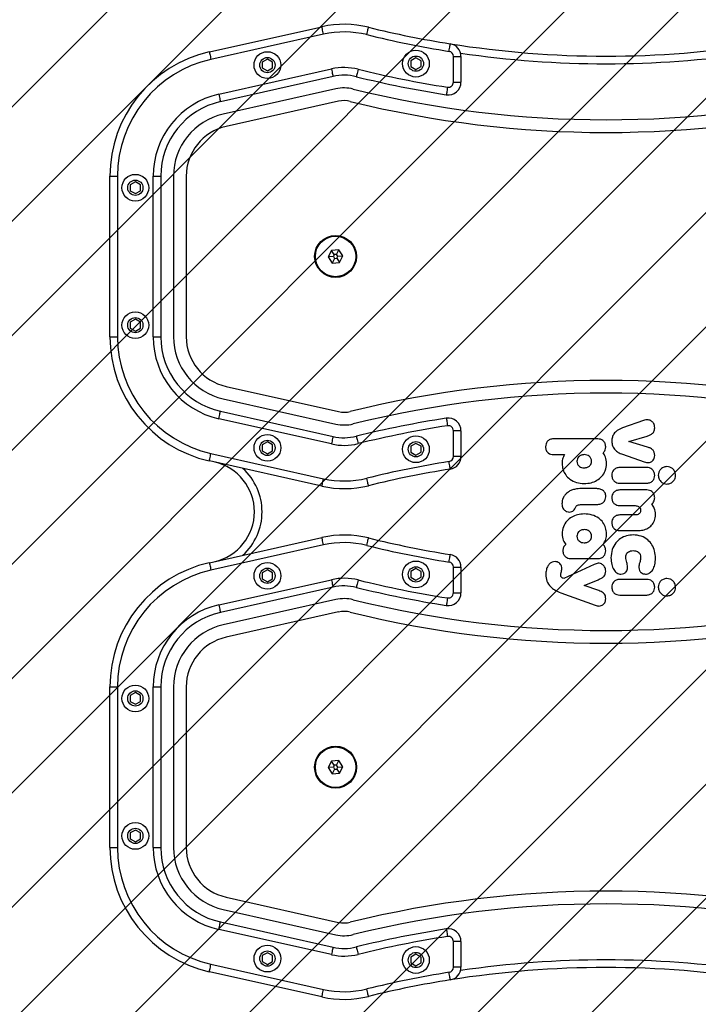
# Model space of a CAD drawing. Units: millimetres. Extents: x 383 to 1319, y -3036 to -2524.
# Drawn here: x 928 to 955, y -2847 to -2809 of the extents above; entities that cross this region are included whole.
import ezdxf

# ---------------------------------------------------------------- set-up
doc = ezdxf.new("R2010")
doc.units = ezdxf.units.MM
doc.header["$LTSCALE"] = 9
doc.header["$PDSIZE"] = -1
doc.layers.add('VP-DIM', color=7, linetype='Continuous')
doc.layers.add('VP-USE', color=4, linetype='Continuous')
doc.layers.add('VP-EQ', color=7, linetype='Continuous', true_color=0x8a3492)
doc.dimstyles.get("Standard").update_dxf_attribs({"dimtxt": 14, "dimasz": 20, "dimexe": 20, "dimexo": 50, "dimgap": 20, "dimtad": 0, "dimdec": 0, "dimzin": 0, "dimdsep": 46, "dimtxsty": 'Standard', "dimcen": -0.09, "dimadec": 0, "dimazin": 0, "dimtfac": 1, "dimtdec": 4, "dimtofl": 0, "dimtmove": 0, "dimatfit": 3, "dimfxl": 70, "dimfxlon": 1, "dimtolj": 1, "dimtzin": 0, "dimarcsym": 0})

# ---------------------------------------------------------------- blocks, each defined once
blk = doc.blocks.new('1142')
at = {"color": 7, "linetype": 'Continuous', "lineweight": 25}
for p, q in [((2395.87, -825.2), (2440.12, -815.29)), ((2440.78, -818.22), (2396.52, -828.13)), ((2477.08, -827.47), (2475.08, -828.63)), ((2479.08, -828.63), (2477.08, -827.47)), ((2491.79, -826.93), (2494.79, -826.93)), ((2491.79, -837.05), (2491.79, -826.93)), ((2494.79, -826.93), (2494.79, -837.05)), ((2418.68, -828.03), (2416.68, -829.18)), ((2416.68, -829.18), (2416.68, -831.49)), ((2416.68, -831.49), (2418.68, -832.65)), ((2420.68, -829.18), (2418.68, -828.03)), ((2418.68, -832.65), (2420.68, -831.49)), ((2420.68, -831.49), (2420.68, -829.18)), ((2475.08, -828.63), (2475.08, -830.94)), ((2475.08, -830.94), (2477.08, -832.09)), ((2477.08, -832.09), (2479.08, -830.94)), ((2479.08, -830.94), (2479.08, -828.63)), ((2399.58, -841.79), (2443.84, -831.88)), ((2444.49, -834.8), (2400.24, -844.72)), ((2491.79, -837.05), (2494.79, -837.05)), ((2445.59, -839.68), (2401.33, -849.6)), ((2446.68, -844.56), (2402.42, -854.47)), ((2356.79, -873.99), (2359.79, -873.99)), ((2356.79, -937.06), (2356.79, -873.99)), ((2359.79, -873.99), (2359.79, -937.06)), ((2373.79, -937.06), (2373.79, -873.99)), ((2373.79, -873.99), (2376.79, -873.99)), ((2376.79, -873.99), (2376.79, -937.06)), ((2381.79, -873.99), (2381.79, -937.06)), ((2386.79, -873.99), (2386.79, -937.06)), ((2366.79, -876.22), (2364.79, -877.37)), ((2364.79, -877.37), (2364.79, -879.68)), ((2368.79, -877.37), (2366.79, -876.22)), ((2368.79, -879.68), (2368.79, -877.37)), ((2364.79, -879.68), (2366.79, -880.83)), ((2366.79, -880.83), (2368.79, -879.68)), ((2443.89, -903.12), (2442.61, -905.71)), ((2446.77, -902.94), (2443.89, -903.12)), ((2445, -904.79), (2443.89, -903.12)), ((2445, -904.79), (2444.61, -905.58)), ((2445.88, -904.73), (2445, -904.79)), ((2445.88, -904.73), (2446.77, -902.94)), ((2446.38, -905.47), (2445.88, -904.73)), ((2448.37, -905.34), (2446.77, -902.94)), ((2444.61, -905.58), (2442.61, -905.71)), ((2442.61, -905.71), (2444.21, -908.11)), ((2445.1, -906.32), (2444.21, -908.11)), ((2444.21, -908.11), (2447.09, -907.93)), ((2444.61, -905.58), (2445.1, -906.32)), ((2445.1, -906.32), (2445.98, -906.26)), ((2445.98, -906.26), (2446.38, -905.47)), ((2445.98, -906.26), (2447.09, -907.93)), ((2446.38, -905.47), (2448.37, -905.34)), ((2447.09, -907.93), (2448.37, -905.34)), ((2366.79, -930.22), (2364.79, -931.37)), ((2364.79, -931.37), (2364.79, -933.68)), ((2368.79, -931.37), (2366.79, -930.22)), ((2368.79, -933.68), (2368.79, -931.37)), ((2364.79, -933.68), (2366.79, -934.83)), ((2366.79, -934.83), (2368.79, -933.68)), ((2356.79, -937.06), (2359.79, -937.06)), ((2373.79, -937.06), (2376.79, -937.06)), ((2402.42, -956.58), (2446.68, -966.49)), ((2401.33, -961.45), (2445.59, -971.37)), ((2400.24, -966.33), (2444.49, -976.25)), ((2443.84, -979.17), (2399.58, -969.26)), ((2566.49, -970), (2558.23, -972.9)), ((2491.79, -984.12), (2491.79, -974)), ((2494.79, -974), (2491.79, -974)), ((2494.79, -974), (2494.79, -984.12)), ((2418.68, -978.4), (2416.68, -979.56)), ((2420.68, -979.56), (2418.68, -978.4)), ((2548.57, -977.17), (2531.14, -977.17)), ((2560.8, -978.19), (2567.95, -976.1)), ((2568.15, -980.44), (2560.8, -978.19)), ((2416.68, -979.56), (2416.68, -981.87)), ((2416.68, -981.87), (2418.68, -983.02)), ((2418.68, -983.02), (2420.68, -981.87)), ((2420.68, -981.87), (2420.68, -979.56)), ((2477.08, -978.96), (2475.08, -980.11)), ((2475.08, -980.11), (2475.08, -982.42)), ((2475.08, -982.42), (2477.08, -983.58)), ((2479.08, -980.11), (2477.08, -978.96)), ((2477.08, -983.58), (2479.08, -982.42)), ((2479.08, -982.42), (2479.08, -980.11)), ((2440.12, -995.76), (2395.87, -985.85)), ((2396.52, -982.92), (2440.78, -992.83)), ((2494.79, -984.12), (2491.79, -984.12)), ((2531.14, -983.38), (2535.5, -983.38)), ((2558.23, -983.25), (2566.78, -986.24)), ((2567.82, -988.42), (2557.18, -988.42)), ((2579.15, -991.5), (2579.15, -991.47)), ((2542.3, -996.72), (2541.45, -996.73)), ((2542.31, -996.8), (2542.3, -996.72)), ((2542.32, -996.72), (2542.31, -996.8)), ((2543.59, -996.72), (2542.32, -996.72)), ((2557.18, -994.59), (2567.82, -994.59)), ((2567.82, -997.23), (2557.18, -997.23)), ((2535.99, -998.85), (2535.82, -999.04)), ((2551.72, -999.92), (2551.72, -999.82)), ((2543, -1002.96), (2543, -1002.95)), ((2545.1, -1002.96), (2545.4, -1002.96)), ((2547.33, -1002.96), (2547.95, -1002.96)), ((2547.95, -1002.96), (2547.95, -1002.95)), ((2557.18, -1003.41), (2563.3, -1003.41)), ((2563.3, -1007.05), (2557.18, -1007.05)), ((2557.18, -1013.23), (2564.01, -1013.23)), ((2395.87, -1025.83), (2440.12, -1015.92)), ((2440.78, -1018.84), (2396.52, -1028.76)), ((2537.94, -1024.2), (2548.57, -1024.2)), ((2418.68, -1028.66), (2416.68, -1029.81)), ((2420.68, -1029.81), (2418.68, -1028.66)), ((2477.08, -1028.1), (2475.08, -1029.26)), ((2479.08, -1029.26), (2477.08, -1028.1)), ((2491.79, -1037.68), (2491.79, -1027.55)), ((2491.79, -1027.55), (2494.79, -1027.55)), ((2494.79, -1027.55), (2494.79, -1037.68)), ((2547.17, -1026.48), (2535.19, -1032.08)), ((2399.58, -1042.42), (2443.84, -1032.51)), ((2416.68, -1029.81), (2416.68, -1032.12)), ((2416.68, -1032.12), (2418.68, -1033.28)), ((2418.68, -1033.28), (2420.68, -1032.12)), ((2420.68, -1032.12), (2420.68, -1029.81)), ((2475.08, -1029.26), (2475.08, -1031.57)), ((2475.08, -1031.57), (2477.08, -1032.72)), ((2477.08, -1032.72), (2479.08, -1031.57)), ((2479.08, -1031.57), (2479.08, -1029.26)), ((2543.22, -1034.83), (2548.76, -1032.5)), ((2567.82, -1032.36), (2557.18, -1032.36)), ((2444.49, -1035.43), (2400.24, -1045.34)), ((2548.92, -1036.77), (2543.22, -1034.83)), ((2579.15, -1035.44), (2579.15, -1035.41)), ((2445.59, -1040.31), (2401.33, -1050.22)), ((2491.79, -1037.68), (2494.79, -1037.68)), ((2533.97, -1037.62), (2547.53, -1042.57)), ((2557.18, -1038.53), (2567.82, -1038.53)), ((2548.98, -1042.84), (2548.99, -1042.84)), ((2446.68, -1045.19), (2402.42, -1055.1)), ((2356.79, -1074.62), (2359.79, -1074.62)), ((2356.79, -1137.69), (2356.79, -1074.62)), ((2359.79, -1074.62), (2359.79, -1137.69)), ((2373.79, -1137.69), (2373.79, -1074.62)), ((2373.79, -1074.62), (2376.79, -1074.62)), ((2376.79, -1074.62), (2376.79, -1137.69)), ((2381.79, -1074.62), (2381.79, -1137.69)), ((2386.79, -1074.62), (2386.79, -1137.69)), ((2366.79, -1076.84), (2364.79, -1078)), ((2364.79, -1078), (2364.79, -1080.31)), ((2368.79, -1078), (2366.79, -1076.84)), ((2368.79, -1080.31), (2368.79, -1078)), ((2364.79, -1080.31), (2366.79, -1081.46)), ((2366.79, -1081.46), (2368.79, -1080.31)), ((2443.89, -1103.75), (2442.61, -1106.34)), ((2446.77, -1103.57), (2443.89, -1103.75)), ((2445, -1105.41), (2443.89, -1103.75)), ((2445, -1105.41), (2444.61, -1106.21)), ((2445.88, -1105.36), (2445, -1105.41)), ((2445.88, -1105.36), (2446.77, -1103.57)), ((2446.38, -1106.1), (2445.88, -1105.36)), ((2445.98, -1106.89), (2446.38, -1106.1)), ((2446.38, -1106.1), (2448.37, -1105.97)), ((2448.37, -1105.97), (2446.77, -1103.57)), ((2447.09, -1108.56), (2448.37, -1105.97)), ((2444.61, -1106.21), (2442.61, -1106.34)), ((2442.61, -1106.34), (2444.21, -1108.74)), ((2445.1, -1106.95), (2444.21, -1108.74)), ((2444.21, -1108.74), (2447.09, -1108.56)), ((2444.61, -1106.21), (2445.1, -1106.95)), ((2445.1, -1106.95), (2445.98, -1106.89)), ((2445.98, -1106.89), (2447.09, -1108.56)), ((2366.79, -1130.84), (2364.79, -1132)), ((2364.79, -1132), (2364.79, -1134.31)), ((2368.79, -1132), (2366.79, -1130.84)), ((2368.79, -1134.31), (2368.79, -1132)), ((2364.79, -1134.31), (2366.79, -1135.46)), ((2366.79, -1135.46), (2368.79, -1134.31)), ((2356.79, -1137.69), (2359.79, -1137.69)), ((2373.79, -1137.69), (2376.79, -1137.69)), ((2402.42, -1157.2), (2446.68, -1167.12)), ((2401.33, -1162.08), (2445.59, -1171.99)), ((2400.24, -1166.96), (2444.49, -1176.87)), ((2443.84, -1179.8), (2399.58, -1169.89)), ((2491.79, -1184.75), (2491.79, -1174.63)), ((2494.79, -1174.63), (2491.79, -1174.63)), ((2494.79, -1174.63), (2494.79, -1184.75)), ((2418.68, -1179.03), (2416.68, -1180.19)), ((2420.68, -1180.19), (2418.68, -1179.03)), ((2477.08, -1179.59), (2475.08, -1180.74)), ((2479.08, -1180.74), (2477.08, -1179.59)), ((2396.52, -1183.55), (2440.78, -1193.46)), ((2416.68, -1180.19), (2416.68, -1182.5)), ((2416.68, -1182.5), (2418.68, -1183.65)), ((2418.68, -1183.65), (2420.68, -1182.5)), ((2420.68, -1182.5), (2420.68, -1180.19)), ((2475.08, -1180.74), (2475.08, -1183.05)), ((2475.08, -1183.05), (2477.08, -1184.21)), ((2477.08, -1184.21), (2479.08, -1183.05)), ((2479.08, -1183.05), (2479.08, -1180.74)), ((2440.12, -1196.39), (2395.87, -1186.48)), ((2494.79, -1184.75), (2491.79, -1184.75))]:
    blk.add_line(p, q, dxfattribs=at)
at = {"color": 7, "linetype": 'Continuous', "lineweight": 25, "flags": 128}
for points in [[(2440.78, -818.22), (2440.65, -817.64), (2440.53, -817.1), (2440.41, -816.59), (2440.32, -816.15), (2440.23, -815.78), (2440.17, -815.51), (2440.14, -815.34), (2440.12, -815.29)], [(2457.72, -818.4), (2457.86, -817.83), (2458, -817.28), (2458.12, -816.78), (2458.23, -816.34), (2458.32, -815.97), (2458.38, -815.71), (2458.43, -815.54), (2458.44, -815.48)], [(2490.11, -824.95), (2490.2, -824.37), (2490.29, -823.82), (2490.37, -823.3), (2490.44, -822.86), (2490.5, -822.49), (2490.54, -822.21), (2490.57, -822.04), (2490.58, -821.99)], [(2395.87, -825.2), (2395.88, -825.26), (2395.92, -825.42), (2395.98, -825.69), (2396.06, -826.06), (2396.16, -826.5), (2396.27, -827.01), (2396.39, -827.56), (2396.52, -828.13)], [(2443.84, -831.88), (2443.97, -832.45), (2444.09, -833), (2444.2, -833.5), (2444.3, -833.95), (2444.38, -834.31), (2444.44, -834.58), (2444.48, -834.75), (2444.49, -834.8)], [(2454.37, -831.99), (2454.23, -832.56), (2454.1, -833.1), (2453.97, -833.61), (2453.86, -834.05), (2453.77, -834.41), (2453.71, -834.68), (2453.67, -834.85), (2453.65, -834.9)], [(2489.49, -839.02), (2489.4, -839.6), (2489.31, -840.16), (2489.23, -840.67), (2489.16, -841.12), (2489.1, -841.49), (2489.06, -841.76), (2489.04, -841.93), (2489.03, -841.99)], [(2399.58, -841.79), (2399.71, -842.36), (2399.83, -842.91), (2399.94, -843.41), (2400.04, -843.86), (2400.13, -844.22), (2400.19, -844.49), (2400.22, -844.66), (2400.24, -844.72)], [(2399.58, -969.26), (2399.71, -968.69), (2399.83, -968.14), (2399.94, -967.64), (2400.04, -967.19), (2400.13, -966.83), (2400.19, -966.56), (2400.22, -966.39), (2400.24, -966.33)], [(2489.03, -969.06), (2489.04, -969.12), (2489.06, -969.29), (2489.1, -969.56), (2489.16, -969.93), (2489.23, -970.38), (2489.31, -970.89), (2489.4, -971.45), (2489.49, -972.03)], [(2444.49, -976.25), (2444.48, -976.3), (2444.44, -976.47), (2444.38, -976.74), (2444.3, -977.1), (2444.2, -977.55), (2444.09, -978.05), (2443.97, -978.6), (2443.84, -979.17)], [(2453.65, -976.15), (2453.67, -976.2), (2453.71, -976.37), (2453.77, -976.64), (2453.86, -977), (2453.97, -977.44), (2454.1, -977.95), (2454.23, -978.49), (2454.37, -979.06)], [(2395.87, -985.85), (2395.88, -985.79), (2395.92, -985.63), (2395.98, -985.36), (2396.06, -984.99), (2396.16, -984.55), (2396.27, -984.04), (2396.39, -983.49), (2396.52, -982.92)], [(2490.58, -989.06), (2490.57, -989.01), (2490.54, -988.84), (2490.5, -988.56), (2490.44, -988.19), (2490.37, -987.75), (2490.29, -987.23), (2490.2, -986.68), (2490.11, -986.1)], [(2440.12, -995.76), (2440.14, -995.71), (2440.17, -995.54), (2440.23, -995.27), (2440.32, -994.9), (2440.41, -994.46), (2440.53, -993.95), (2440.65, -993.41), (2440.78, -992.83)], [(2458.44, -995.57), (2458.43, -995.51), (2458.38, -995.34), (2458.32, -995.08), (2458.23, -994.71), (2458.12, -994.27), (2458, -993.77), (2457.86, -993.22), (2457.72, -992.65)], [(2440.78, -1018.84), (2440.65, -1018.27), (2440.53, -1017.72), (2440.41, -1017.22), (2440.32, -1016.77), (2440.23, -1016.41), (2440.17, -1016.14), (2440.14, -1015.97), (2440.12, -1015.92)], [(2457.72, -1019.03), (2457.86, -1018.46), (2458, -1017.91), (2458.12, -1017.41), (2458.23, -1016.97), (2458.32, -1016.6), (2458.38, -1016.33), (2458.43, -1016.17), (2458.44, -1016.11)], [(2490.11, -1025.58), (2490.2, -1025), (2490.29, -1024.44), (2490.37, -1023.93), (2490.44, -1023.48), (2490.5, -1023.12), (2490.54, -1022.84), (2490.57, -1022.67), (2490.58, -1022.62)], [(2395.87, -1025.83), (2395.88, -1025.88), (2395.92, -1026.05), (2395.98, -1026.32), (2396.06, -1026.69), (2396.16, -1027.13), (2396.27, -1027.63), (2396.39, -1028.18), (2396.52, -1028.76)], [(2443.84, -1032.51), (2443.97, -1033.08), (2444.09, -1033.63), (2444.2, -1034.13), (2444.3, -1034.58), (2444.38, -1034.94), (2444.44, -1035.21), (2444.48, -1035.38), (2444.49, -1035.43)], [(2454.37, -1032.62), (2454.23, -1033.19), (2454.1, -1033.73), (2453.97, -1034.24), (2453.86, -1034.68), (2453.77, -1035.04), (2453.71, -1035.31), (2453.67, -1035.48), (2453.65, -1035.53)], [(2489.49, -1039.65), (2489.4, -1040.23), (2489.31, -1040.79), (2489.23, -1041.3), (2489.16, -1041.75), (2489.1, -1042.12), (2489.06, -1042.39), (2489.04, -1042.56), (2489.03, -1042.62)], [(2399.58, -1042.42), (2399.71, -1042.99), (2399.83, -1043.54), (2399.94, -1044.04), (2400.04, -1044.49), (2400.13, -1044.85), (2400.19, -1045.12), (2400.22, -1045.29), (2400.24, -1045.34)], [(2399.58, -1169.89), (2399.71, -1169.32), (2399.83, -1168.77), (2399.94, -1168.26), (2400.04, -1167.82), (2400.13, -1167.46), (2400.19, -1167.19), (2400.22, -1167.02), (2400.24, -1166.96)], [(2489.03, -1169.69), (2489.04, -1169.75), (2489.06, -1169.92), (2489.1, -1170.19), (2489.16, -1170.56), (2489.23, -1171.01), (2489.31, -1171.52), (2489.4, -1172.08), (2489.49, -1172.65)], [(2444.49, -1176.87), (2444.48, -1176.93), (2444.44, -1177.1), (2444.38, -1177.37), (2444.3, -1177.73), (2444.2, -1178.17), (2444.09, -1178.68), (2443.97, -1179.23), (2443.84, -1179.8)], [(2453.65, -1176.78), (2453.67, -1176.83), (2453.71, -1177), (2453.77, -1177.27), (2453.86, -1177.63), (2453.97, -1178.07), (2454.1, -1178.57), (2454.23, -1179.12), (2454.37, -1179.69)], [(2395.87, -1186.48), (2395.88, -1186.42), (2395.92, -1186.26), (2395.98, -1185.99), (2396.06, -1185.62), (2396.16, -1185.18), (2396.27, -1184.67), (2396.39, -1184.12), (2396.52, -1183.55)], [(2490.58, -1189.69), (2490.57, -1189.63), (2490.54, -1189.47), (2490.5, -1189.19), (2490.44, -1188.82), (2490.37, -1188.37), (2490.29, -1187.86), (2490.2, -1187.31), (2490.11, -1186.73)], [(2440.12, -1196.39), (2440.14, -1196.33), (2440.17, -1196.17), (2440.23, -1195.9), (2440.32, -1195.53), (2440.41, -1195.09), (2440.53, -1194.58), (2440.65, -1194.03), (2440.78, -1193.46)], [(2458.44, -1196.19), (2458.43, -1196.14), (2458.38, -1195.97), (2458.32, -1195.7), (2458.23, -1195.34), (2458.12, -1194.9), (2458, -1194.4), (2457.86, -1193.85), (2457.72, -1193.28)]]:
    blk.add_lwpolyline(points, dxfattribs=at)
at = {"color": 7, "linetype": 'Continuous', "lineweight": 25}
for centre, radius in [((2418.68, -830.34), 5.25), ((2418.68, -830.34), 3), ((2477.08, -829.78), 5.25), ((2477.08, -829.78), 3), ((2366.79, -878.52), 5.25), ((2366.79, -878.52), 3), ((2445.49, -905.52), 8.25), ((2445.49, -905.52), 7.95), ((2366.79, -932.52), 5.25), ((2366.79, -932.52), 3), ((2418.68, -980.71), 5.25), ((2418.68, -980.71), 3), ((2477.08, -981.27), 5.25), ((2477.08, -981.27), 3), ((2418.68, -1030.97), 5.25), ((2418.68, -1030.97), 3), ((2477.08, -1030.41), 5.25), ((2477.08, -1030.41), 3), ((2366.79, -1079.15), 5.25), ((2366.79, -1079.15), 3), ((2445.49, -1106.15), 8.25), ((2445.49, -1106.15), 7.95), ((2366.79, -1133.15), 5.25), ((2366.79, -1133.15), 3), ((2418.68, -1181.34), 5.25), ((2418.68, -1181.34), 3), ((2477.08, -1181.9), 5.25), ((2477.08, -1181.9), 3)]:
    blk.add_circle(centre, radius, dxfattribs=at)
for centre, radius, start, end in [((2448.86, -854.32), 40, 76.1509, 102.6227), ((2551.79, -436.82), 390, 256.1509, 260.9694), ((2448.86, -854.32), 37, 76.1509, 102.6227), ((2551.79, -436.82), 393, 256.1509, 260.9694), ((2489.79, -826.93), 5, 0, 80.9694), ((2551.79, -436.82), 390, 260.9694, 279.0306), ((2406.79, -873.99), 50, 102.6227, 180), ((2489.79, -826.93), 2, 0, 80.9694), ((2551.79, -436.82), 393, 261.6358, 278.3642), ((2406.79, -873.99), 47, 102.6227, 180), ((2448.86, -854.32), 23, 76.1509, 102.6227), ((2448.86, -854.32), 20, 76.1509, 102.6227), ((2551.79, -436.82), 410, 256.1509, 261.1942), ((2551.79, -436.82), 407, 256.1509, 261.1942), ((2448.86, -854.32), 15, 76.1509, 102.6227), ((2489.79, -837.05), 5, 261.1942, 0), ((2489.79, -837.05), 2, 261.1942, 0), ((2406.79, -873.99), 33, 102.6227, 180), ((2551.79, -436.82), 415, 256.1509, 283.8491), ((2406.79, -873.99), 30, 102.6227, 180), ((2448.86, -854.32), 10, 76.1509, 102.6227), ((2551.79, -436.82), 420, 256.1509, 283.8491), ((2406.79, -873.99), 25, 102.6227, 180), ((2406.79, -873.99), 20, 102.6227, 180), ((2406.79, -937.06), 50, 180, 257.3773), ((2406.79, -937.06), 47, 180, 257.3773), ((2406.79, -937.06), 33, 180, 257.3773), ((2406.79, -937.06), 30, 180, 257.3773), ((2406.79, -937.06), 25, 180, 257.3773), ((2406.79, -937.06), 20, 180, 257.3773), ((2551.79, -1374.23), 420, 76.1509, 103.8491), ((2551.79, -1374.23), 415, 76.1509, 103.8491), ((2448.86, -956.73), 10, 257.3773, 283.8491), ((2551.79, -1374.23), 410, 98.8058, 103.8491), ((2489.79, -974), 5, 0, 98.8058), ((2448.86, -956.73), 15, 257.3773, 283.8491), ((2551.79, -1374.23), 407, 98.8058, 103.8491), ((2489.79, -974), 2, 0, 98.8058), ((2448.86, -956.73), 20, 257.3773, 283.8491), ((2448.86, -956.73), 23, 257.3773, 283.8491), ((2551.79, -1374.23), 393, 99.0306, 103.8491), ((2489.79, -984.12), 2, 279.0306, 0), ((2489.79, -984.12), 5, 279.0306, 0), ((2393.6, -1005.84), 20, 282.6227, 77.3773), ((2393.6, -1005.84), 23, 312.2146, 47.7854), ((2551.79, -1374.23), 390, 99.0306, 103.8491), ((2448.86, -956.73), 37, 257.3773, 283.8491), ((2448.86, -956.73), 40, 257.3773, 283.8491), ((2448.86, -1054.95), 40, 76.1509, 102.6227), ((2551.79, -637.45), 390, 256.1509, 260.9694), ((2448.86, -1054.95), 37, 76.1509, 102.6227), ((2551.79, -637.45), 393, 256.1509, 260.9694), ((2489.79, -1027.55), 5, 0, 80.9694), ((2406.79, -1074.62), 50, 102.6227, 180), ((2406.79, -1074.62), 47, 102.6227, 180), ((2489.79, -1027.55), 2, 0, 80.9694), ((2448.86, -1054.95), 23, 76.1509, 102.6227), ((2551.79, -637.45), 407, 256.1509, 261.1942), ((2448.86, -1054.95), 20, 76.1509, 102.6227), ((2551.79, -637.45), 410, 256.1509, 261.1942), ((2448.86, -1054.95), 15, 76.1509, 102.6227), ((2551.79, -637.45), 415, 256.1509, 283.8491), ((2489.79, -1037.68), 5, 261.1942, 0), ((2489.79, -1037.68), 2, 261.1942, 0), ((2406.79, -1074.62), 33, 102.6227, 180), ((2406.79, -1074.62), 30, 102.6227, 180), ((2448.86, -1054.95), 10, 76.1509, 102.6227), ((2551.79, -637.45), 420, 256.1509, 283.8491), ((2406.79, -1074.62), 25, 102.6227, 180), ((2406.79, -1074.62), 20, 102.6227, 180), ((2406.79, -1137.69), 50, 180, 257.3773), ((2406.79, -1137.69), 47, 180, 257.3773), ((2406.79, -1137.69), 33, 180, 257.3773), ((2406.79, -1137.69), 30, 180, 257.3773), ((2406.79, -1137.69), 25, 180, 257.3773), ((2406.79, -1137.69), 20, 180, 257.3773), ((2551.79, -1574.86), 420, 76.1509, 103.8491), ((2551.79, -1574.86), 415, 76.1509, 103.8491), ((2448.86, -1157.36), 10, 257.3773, 283.8491), ((2448.86, -1157.36), 15, 257.3773, 283.8491), ((2551.79, -1574.86), 410, 98.8058, 103.8491), ((2489.79, -1174.63), 5, 0, 98.8058), ((2551.79, -1574.86), 407, 98.8058, 103.8491), ((2489.79, -1174.63), 2, 0, 98.8058), ((2448.86, -1157.36), 23, 257.3773, 283.8491), ((2448.86, -1157.36), 20, 257.3773, 283.8491), ((2551.79, -1574.86), 393, 81.6358, 98.3642), ((2551.79, -1574.86), 393, 99.0306, 103.8491), ((2489.79, -1184.75), 2, 279.0306, 0), ((2489.79, -1184.75), 5, 279.0306, 0), ((2551.79, -1574.86), 390, 80.9694, 99.0306), ((2551.79, -1574.86), 390, 99.0306, 103.8491), ((2448.86, -1157.36), 37, 257.3773, 283.8491), ((2448.86, -1157.36), 40, 257.3773, 283.8491)]:
    blk.add_arc(centre, radius, start, end, dxfattribs=at)
for points, knots in [([(2569.73, -970.21), (2569.54, -970.1), (2569.1, -969.83), (2568.31, -969.69), (2567.41, -969.72), (2566.82, -969.9), (2566.49, -970)], [0, 0, 0, 0, 0.20088, 0.45265, 0.697743, 1, 1, 1, 1]), ([(2570.92, -972.79), (2570.9, -972.49), (2570.87, -971.92), (2570.53, -970.98), (2570.03, -970.5), (2569.73, -970.21)], [0, 0, 0, 0, 0.302434, 0.583918, 1, 1, 1, 1]), ([(2558.23, -972.9), (2557.54, -973.18), (2556.25, -973.71), (2554.89, -975.06), (2554.18, -976.57), (2554.11, -977.57), (2554.08, -978.09)], [0, 0, 0, 0, 0.312506, 0.580777, 0.783648, 1, 1, 1, 1]), ([(2567.95, -976.1), (2568.36, -975.96), (2569.17, -975.7), (2570.09, -975.07), (2570.61, -974.34), (2570.88, -973.61), (2570.91, -973.07), (2570.92, -972.79)], [0, 0, 0, 0, 0.266941, 0.528215, 0.668665, 0.821859, 1, 1, 1, 1]), ([(2531.14, -977.17), (2530.66, -977.22), (2529.74, -977.32), (2528.71, -978.13), (2528.13, -979.17), (2528.07, -979.9), (2528.03, -980.28)], [0, 0, 0, 0, 0.289897, 0.555861, 0.768592, 1, 1, 1, 1]), ([(2551.68, -980.28), (2551.63, -979.8), (2551.53, -978.88), (2550.72, -977.85), (2549.68, -977.27), (2548.95, -977.21), (2548.57, -977.17)], [0, 0, 0, 0, 0.289876, 0.555821, 0.768556, 1, 1, 1, 1]), ([(2554.08, -978.09), (2554.13, -978.73), (2554.24, -980), (2555.26, -981.53), (2556.64, -982.6), (2557.68, -983.02), (2558.23, -983.25)], [0, 0, 0, 0, 0.270653, 0.528638, 0.74853, 1, 1, 1, 1]), ([(2528.03, -980.28), (2528.08, -980.76), (2528.18, -981.67), (2528.99, -982.71), (2530.03, -983.29), (2530.76, -983.35), (2531.14, -983.38)], [0, 0, 0, 0, 0.28986, 0.555822, 0.768577, 1, 1, 1, 1]), ([(2550.62, -982.7), (2550.96, -982.32), (2551.58, -981.62), (2551.64, -980.7), (2551.68, -980.28)], [0, 0, 0, 0, 0.542161, 1, 1, 1, 1]), ([(2570.92, -983.65), (2570.89, -983.23), (2570.83, -982.42), (2570.16, -981.44), (2569.23, -980.8), (2568.53, -980.57), (2568.15, -980.44)], [0, 0, 0, 0, 0.272081, 0.52186, 0.739665, 1, 1, 1, 1]), ([(2535.5, -983.38), (2535.18, -983.98), (2534.6, -985.08), (2534.54, -986.32), (2534.51, -986.88)], [0, 0, 0, 0, 0.54379, 1, 1, 1, 1]), ([(2543.24, -983.38), (2542.8, -983.43), (2541.97, -983.51), (2541.02, -984.18), (2540.45, -985.04), (2540.39, -985.66), (2540.36, -985.97)], [0, 0, 0, 0, 0.300574, 0.574567, 0.783619, 1, 1, 1, 1]), ([(2540.36, -985.97), (2540.41, -986.36), (2540.52, -987.15), (2541.29, -987.99), (2542.23, -988.48), (2542.89, -988.53), (2543.24, -988.56)], [0, 0, 0, 0, 0.272675, 0.539377, 0.760389, 1, 1, 1, 1]), ([(2546.15, -985.97), (2546.1, -985.57), (2545.99, -984.79), (2545.21, -983.95), (2544.26, -983.46), (2543.59, -983.41), (2543.24, -983.38)], [0, 0, 0, 0, 0.271154, 0.537576, 0.759252, 1, 1, 1, 1]), ([(2543.24, -988.56), (2543.68, -988.51), (2544.51, -988.43), (2545.48, -987.76), (2546.05, -986.9), (2546.12, -986.28), (2546.15, -985.97)], [0, 0, 0, 0, 0.301877, 0.576241, 0.784732, 1, 1, 1, 1]), ([(2552, -986.88), (2551.94, -985.99), (2551.84, -984.47), (2550.98, -983.22), (2550.62, -982.7)], [0, 0, 0, 0, 0.581291, 1, 1, 1, 1]), ([(2566.78, -986.24), (2567.1, -986.33), (2567.7, -986.5), (2568.77, -986.54), (2569.42, -986.22), (2569.8, -986.03)], [0, 0, 0, 0, 0.314578, 0.597015, 1, 1, 1, 1]), ([(2569.8, -986.03), (2569.99, -985.87), (2570.36, -985.55), (2570.82, -984.74), (2570.88, -984.07), (2570.92, -983.65)], [0, 0, 0, 0, 0.267222, 0.540227, 1, 1, 1, 1]), ([(2534.51, -986.88), (2534.58, -987.69), (2534.72, -989.27), (2535.86, -991.4), (2537.65, -993.18), (2540.19, -994.48), (2542.2, -994.65), (2543.24, -994.73)], [0, 0, 0, 0, 0.1844719, 0.3619943, 0.5408395, 0.7611887, 1, 1, 1, 1]), ([(2543.24, -994.73), (2544.14, -994.67), (2545.88, -994.56), (2548.25, -993.58), (2550.24, -992), (2551.72, -989.7), (2551.91, -987.84), (2552, -986.88)], [0, 0, 0, 0, 0.206303, 0.39615, 0.575525, 0.782802, 1, 1, 1, 1]), ([(2557.18, -988.42), (2556.7, -988.47), (2555.79, -988.56), (2554.75, -989.37), (2554.17, -990.41), (2554.11, -991.14), (2554.08, -991.52)], [0, 0, 0, 0, 0.289879, 0.555832, 0.768578, 1, 1, 1, 1]), ([(2570.92, -991.49), (2570.87, -991.01), (2570.77, -990.1), (2569.96, -989.08), (2568.93, -988.51), (2568.2, -988.45), (2567.82, -988.42)], [0, 0, 0, 0, 0.288481, 0.554086, 0.767434, 1, 1, 1, 1]), ([(2575.72, -988.09), (2575.21, -988.16), (2574.22, -988.29), (2573.11, -989.19), (2572.44, -990.3), (2572.36, -991.09), (2572.32, -991.49)], [0, 0, 0, 0, 0.2835619, 0.5579712, 0.7751802, 1, 1, 1, 1]), ([(2579.15, -991.47), (2579.08, -990.97), (2578.95, -989.98), (2578.03, -988.88), (2576.91, -988.21), (2576.12, -988.13), (2575.72, -988.09)], [0, 0, 0, 0, 0.282259, 0.556382, 0.774151, 1, 1, 1, 1]), ([(2554.08, -991.52), (2554.13, -991.99), (2554.23, -992.9), (2555.04, -993.93), (2556.07, -994.5), (2556.8, -994.56), (2557.18, -994.59)], [0, 0, 0, 0, 0.288477, 0.55405, 0.767391, 1, 1, 1, 1]), ([(2567.82, -994.59), (2568.3, -994.54), (2569.21, -994.44), (2570.25, -993.63), (2570.83, -992.6), (2570.89, -991.87), (2570.92, -991.49)], [0, 0, 0, 0, 0.289875, 0.555841, 0.768584, 1, 1, 1, 1]), ([(2572.32, -991.49), (2572.39, -992), (2572.52, -993), (2573.42, -994.12), (2574.53, -994.79), (2575.32, -994.87), (2575.72, -994.92)], [0, 0, 0, 0, 0.284755, 0.559473, 0.776175, 1, 1, 1, 1]), ([(2575.72, -994.92), (2576.23, -994.85), (2577.23, -994.72), (2578.34, -993.81), (2579.02, -992.69), (2579.11, -991.9), (2579.15, -991.5)], [0, 0, 0, 0, 0.283614, 0.558064, 0.775278, 1, 1, 1, 1]), ([(2541.45, -996.73), (2541.02, -996.76), (2540.04, -996.84), (2538.64, -997.19), (2537.27, -997.77), (2536.54, -998.37), (2536.17, -998.68)], [0, 0, 0, 0, 0.228215, 0.510261, 0.750549, 1, 1, 1, 1]), ([(2546.41, -996.71), (2546.03, -996.71), (2545.41, -996.71), (2544.47, -996.71), (2543.91, -996.72), (2543.59, -996.72)], [0, 0, 0, 0, 0.398081, 0.666079, 1, 1, 1, 1]), ([(2547.68, -996.73), (2547.51, -996.72), (2547.09, -996.71), (2546.66, -996.71), (2546.41, -996.71)], [0, 0, 0, 0, 0.396995, 1, 1, 1, 1]), ([(2548.16, -996.73), (2548.06, -996.73), (2547.9, -996.73), (2547.74, -996.73), (2547.68, -996.73)], [0, 0, 0, 0, 0.607826, 1, 1, 1, 1]), ([(2550.74, -997.57), (2550.33, -997.31), (2549.54, -996.8), (2548.6, -996.76), (2548.16, -996.73)], [0, 0, 0, 0, 0.525561, 1, 1, 1, 1]), ([(2551.72, -999.82), (2551.67, -999.33), (2551.58, -998.47), (2551, -997.84), (2550.74, -997.57)], [0, 0, 0, 0, 0.570876, 1, 1, 1, 1]), ([(2557.18, -997.23), (2556.7, -997.28), (2555.79, -997.38), (2554.75, -998.19), (2554.17, -999.22), (2554.11, -999.95), (2554.08, -1000.33)], [0, 0, 0, 0, 0.2898977, 0.5558472, 0.7685821, 1, 1, 1, 1]), ([(2570.92, -1000.3), (2570.87, -999.83), (2570.77, -998.92), (2569.96, -997.89), (2568.93, -997.32), (2568.2, -997.26), (2567.82, -997.23)], [0, 0, 0, 0, 0.288474, 0.554063, 0.767415, 1, 1, 1, 1]), ([(2534.74, -1000.89), (2534.65, -1001.23), (2534.51, -1001.82), (2534.49, -1002.42), (2534.48, -1002.67)], [0, 0, 0, 0, 0.584903, 1, 1, 1, 1]), ([(2535.82, -999.04), (2535.54, -999.37), (2535.07, -999.92), (2534.83, -1000.61), (2534.74, -1000.89)], [0, 0, 0, 0, 0.590242, 1, 1, 1, 1]), ([(2536.17, -998.68), (2536.14, -998.71), (2536.08, -998.77), (2536.02, -998.82), (2535.99, -998.85)], [0, 0, 0, 0, 0.536883, 1, 1, 1, 1]), ([(2550.72, -1002.13), (2551.03, -1001.78), (2551.6, -1001.14), (2551.68, -1000.3), (2551.72, -999.92)], [0, 0, 0, 0, 0.545092, 1, 1, 1, 1]), ([(2554.08, -1000.33), (2554.13, -1000.81), (2554.23, -1001.72), (2555.04, -1002.74), (2556.07, -1003.31), (2556.8, -1003.37), (2557.18, -1003.41)], [0, 0, 0, 0, 0.288478, 0.554069, 0.767408, 1, 1, 1, 1]), ([(2569.72, -1002.82), (2569.92, -1002.65), (2570.31, -1002.3), (2570.8, -1001.44), (2570.88, -1000.74), (2570.92, -1000.3)], [0, 0, 0, 0, 0.271508, 0.546063, 1, 1, 1, 1]), ([(2534.48, -1002.67), (2534.5, -1003), (2534.53, -1003.6), (2534.84, -1004.49), (2535.23, -1004.93), (2535.44, -1005.17)], [0, 0, 0, 0, 0.362079, 0.652651, 1, 1, 1, 1]), ([(2535.44, -1005.17), (2535.76, -1005.41), (2536.32, -1005.82), (2537.01, -1005.88), (2537.31, -1005.91)], [0, 0, 0, 0, 0.559803, 1, 1, 1, 1]), ([(2537.31, -1005.91), (2537.66, -1005.9), (2538.29, -1005.88), (2538.81, -1005.52), (2539.04, -1005.36)], [0, 0, 0, 0, 0.550819, 1, 1, 1, 1]), ([(2539.04, -1005.36), (2539.24, -1005.12), (2539.56, -1004.74), (2539.75, -1004.28), (2539.82, -1004.11)], [0, 0, 0, 0, 0.631945, 1, 1, 1, 1]), ([(2539.82, -1004.11), (2539.89, -1003.91), (2540, -1003.63), (2540.3, -1003.36), (2540.47, -1003.27), (2540.56, -1003.22)], [0, 0, 0, 0, 0.526024, 0.740598, 1, 1, 1, 1]), ([(2540.56, -1003.22), (2540.81, -1003.15), (2541.35, -1003), (2542.11, -1002.97), (2542.66, -1002.96), (2542.93, -1002.96), (2542.99, -1002.96), (2543, -1002.96)], [0, 0, 0, 0, 0.314372, 0.678258, 0.924721, 0.983483, 1, 1, 1, 1]), ([(2543, -1002.95), (2543.11, -1002.96), (2543.36, -1002.97), (2543.61, -1002.97), (2543.76, -1002.96)], [0, 0, 0, 0, 0.422826, 1, 1, 1, 1]), ([(2543.76, -1002.96), (2544.06, -1002.97), (2544.51, -1002.97), (2544.95, -1002.96), (2545.1, -1002.96)], [0, 0, 0, 0, 0.671273, 1, 1, 1, 1]), ([(2545.4, -1002.96), (2545.86, -1002.96), (2546.5, -1002.96), (2547.15, -1002.96), (2547.33, -1002.96)], [0, 0, 0, 0, 0.7156189, 1, 1, 1, 1]), ([(2547.95, -1002.95), (2547.99, -1002.95), (2548.07, -1002.95), (2548.15, -1002.95), (2548.19, -1002.95)], [0, 0, 0, 0, 0.519044, 1, 1, 1, 1]), ([(2548.19, -1002.95), (2548.73, -1002.91), (2549.65, -1002.84), (2550.41, -1002.34), (2550.72, -1002.13)], [0, 0, 0, 0, 0.592412, 1, 1, 1, 1]), ([(2563.3, -1003.41), (2563.52, -1003.42), (2563.95, -1003.44), (2564.53, -1003.65), (2565, -1004.02), (2565.34, -1004.57), (2565.38, -1005.01), (2565.4, -1005.25)], [0, 0, 0, 0, 0.215154, 0.404574, 0.578043, 0.779377, 1, 1, 1, 1]), ([(2565.4, -1005.25), (2565.38, -1005.44), (2565.36, -1005.82), (2565.1, -1006.32), (2564.68, -1006.73), (2564.05, -1007.01), (2563.56, -1007.04), (2563.3, -1007.05)], [0, 0, 0, 0, 0.187455, 0.35925, 0.529887, 0.747701, 1, 1, 1, 1]), ([(2571.25, -1006.97), (2571.18, -1006.07), (2571.06, -1004.53), (2570.12, -1003.33), (2569.72, -1002.82)], [0, 0, 0, 0, 0.583246, 1, 1, 1, 1]), ([(2543.24, -1006.64), (2542.35, -1006.71), (2540.63, -1006.83), (2538.28, -1007.82), (2536.3, -1009.41), (2534.8, -1011.69), (2534.61, -1013.55), (2534.51, -1014.5)], [0, 0, 0, 0, 0.2042735, 0.3943786, 0.5752769, 0.7839332, 1, 1, 1, 1]), ([(2552, -1014.5), (2551.93, -1013.68), (2551.8, -1012.09), (2550.67, -1009.95), (2548.87, -1008.17), (2546.32, -1006.88), (2544.3, -1006.73), (2543.24, -1006.64)], [0, 0, 0, 0, 0.18561, 0.3623, 0.539532, 0.759047, 1, 1, 1, 1]), ([(2557.18, -1007.05), (2556.7, -1007.1), (2555.79, -1007.2), (2554.75, -1008.01), (2554.17, -1009.05), (2554.11, -1009.78), (2554.08, -1010.16)], [0, 0, 0, 0, 0.289881, 0.555838, 0.768585, 1, 1, 1, 1]), ([(2564.01, -1013.23), (2564.79, -1013.19), (2566.25, -1013.11), (2568.24, -1012.39), (2569.88, -1011.16), (2571.05, -1009.28), (2571.18, -1007.76), (2571.25, -1006.97)], [0, 0, 0, 0, 0.216385, 0.406585, 0.580203, 0.780819, 1, 1, 1, 1]), ([(2543.24, -1012.82), (2542.8, -1012.86), (2541.97, -1012.95), (2541.02, -1013.62), (2540.45, -1014.48), (2540.39, -1015.1), (2540.36, -1015.41)], [0, 0, 0, 0, 0.300567, 0.574552, 0.783605, 1, 1, 1, 1]), ([(2546.15, -1015.41), (2546.1, -1015.01), (2545.99, -1014.23), (2545.21, -1013.39), (2544.26, -1012.9), (2543.59, -1012.85), (2543.24, -1012.82)], [0, 0, 0, 0, 0.271169, 0.537588, 0.759258, 1, 1, 1, 1]), ([(2554.08, -1010.16), (2554.13, -1010.63), (2554.23, -1011.54), (2555.04, -1012.56), (2556.07, -1013.14), (2556.8, -1013.2), (2557.18, -1013.23)], [0, 0, 0, 0, 0.288476, 0.554052, 0.767393, 1, 1, 1, 1]), ([(2534.51, -1014.5), (2534.58, -1015.37), (2534.69, -1016.89), (2535.58, -1018.11), (2535.96, -1018.63)], [0, 0, 0, 0, 0.573409, 1, 1, 1, 1]), ([(2540.36, -1015.41), (2540.41, -1015.8), (2540.52, -1016.58), (2541.29, -1017.43), (2542.23, -1017.91), (2542.89, -1017.97), (2543.24, -1018)], [0, 0, 0, 0, 0.272677, 0.539398, 0.760409, 1, 1, 1, 1]), ([(2543.24, -1018), (2543.68, -1017.95), (2544.51, -1017.87), (2545.48, -1017.2), (2546.05, -1016.33), (2546.12, -1015.72), (2546.15, -1015.41)], [0, 0, 0, 0, 0.301854, 0.576226, 0.784734, 1, 1, 1, 1]), ([(2550.62, -1018.68), (2551.06, -1018), (2551.89, -1016.72), (2551.97, -1015.2), (2552, -1014.5)], [0, 0, 0, 0, 0.535188, 1, 1, 1, 1]), ([(2562.48, -1014.89), (2561.58, -1014.96), (2559.83, -1015.1), (2557.45, -1016.24), (2555.47, -1018.07), (2554.02, -1020.7), (2553.85, -1022.8), (2553.75, -1023.88)], [0, 0, 0, 0, 0.193291, 0.374763, 0.552648, 0.767614, 1, 1, 1, 1]), ([(2571.25, -1024.05), (2571.18, -1023.09), (2571.06, -1021.26), (2569.97, -1018.76), (2568.21, -1016.68), (2565.63, -1015.17), (2563.56, -1014.99), (2562.48, -1014.89)], [0, 0, 0, 0, 0.201795, 0.387141, 0.564189, 0.773947, 1, 1, 1, 1]), ([(2535.96, -1018.63), (2535.78, -1018.8), (2535.4, -1019.15), (2534.95, -1019.99), (2534.88, -1020.67), (2534.83, -1021.1)], [0, 0, 0, 0, 0.269808, 0.544841, 1, 1, 1, 1]), ([(2534.83, -1021.1), (2534.88, -1021.58), (2534.98, -1022.5), (2535.79, -1023.53), (2536.83, -1024.11), (2537.56, -1024.17), (2537.94, -1024.2)], [0, 0, 0, 0, 0.289893, 0.555842, 0.76857, 1, 1, 1, 1]), ([(2548.57, -1024.2), (2549.05, -1024.15), (2549.97, -1024.06), (2551, -1023.25), (2551.58, -1022.21), (2551.64, -1021.48), (2551.68, -1021.1)], [0, 0, 0, 0, 0.289824, 0.555754, 0.768518, 1, 1, 1, 1]), ([(2551.68, -1021.1), (2551.66, -1020.83), (2551.63, -1020.31), (2551.33, -1019.43), (2550.89, -1018.97), (2550.62, -1018.68)], [0, 0, 0, 0, 0.296797, 0.574826, 1, 1, 1, 1]), ([(2559.57, -1023.56), (2559.59, -1023.29), (2559.63, -1022.78), (2560, -1022.09), (2560.59, -1021.53), (2561.45, -1021.14), (2562.13, -1021.09), (2562.48, -1021.07)], [0, 0, 0, 0, 0.183967, 0.356602, 0.530345, 0.750541, 1, 1, 1, 1]), ([(2562.48, -1021.07), (2562.79, -1021.08), (2563.37, -1021.12), (2564.17, -1021.42), (2564.83, -1021.91), (2565.31, -1022.65), (2565.37, -1023.25), (2565.4, -1023.56)], [0, 0, 0, 0, 0.214076, 0.405883, 0.58275, 0.78508, 1, 1, 1, 1]), ([(2553.75, -1023.88), (2553.8, -1024.76), (2553.88, -1026.37), (2554.56, -1028.21), (2555.34, -1029.29), (2556.02, -1029.86), (2556.8, -1030.24), (2557.35, -1030.28), (2557.64, -1030.3)], [0, 0, 0, 0, 0.318325, 0.580823, 0.694104, 0.798458, 0.898381, 1, 1, 1, 1]), ([(2559.94, -1025.76), (2559.83, -1025.41), (2559.61, -1024.69), (2559.58, -1023.94), (2559.57, -1023.56)], [0, 0, 0, 0, 0.492719, 1, 1, 1, 1]), ([(2565.4, -1023.56), (2565.37, -1024.02), (2565.34, -1024.77), (2565.11, -1025.49), (2565.03, -1025.76)], [0, 0, 0, 0, 0.621867, 1, 1, 1, 1]), ([(2567.33, -1030.3), (2567.61, -1030.28), (2568.18, -1030.24), (2568.96, -1029.88), (2569.64, -1029.32), (2570.43, -1028.27), (2571.12, -1026.48), (2571.2, -1024.91), (2571.25, -1024.05)], [0, 0, 0, 0, 0.103892, 0.205537, 0.310855, 0.424298, 0.685101, 1, 1, 1, 1]), ([(2531.79, -1025.39), (2531.4, -1025.43), (2530.63, -1025.51), (2529.61, -1026.17), (2528.79, -1027.22), (2528.23, -1028.72), (2528.17, -1029.89), (2528.13, -1030.51)], [0, 0, 0, 0, 0.166258, 0.328464, 0.501461, 0.732092, 1, 1, 1, 1]), ([(2534.4, -1028.11), (2534.38, -1027.8), (2534.34, -1027.22), (2533.97, -1026.46), (2533.4, -1025.87), (2532.65, -1025.47), (2532.07, -1025.42), (2531.79, -1025.39)], [0, 0, 0, 0, 0.218435, 0.410843, 0.590427, 0.796058, 1, 1, 1, 1]), ([(2534.17, -1029.61), (2534.24, -1029.35), (2534.37, -1028.86), (2534.39, -1028.35), (2534.4, -1028.11)], [0, 0, 0, 0, 0.517461, 1, 1, 1, 1]), ([(2550.34, -1026.49), (2550.09, -1026.36), (2549.57, -1026.09), (2548.44, -1026.01), (2547.66, -1026.3), (2547.17, -1026.48)], [0, 0, 0, 0, 0.259106, 0.526921, 1, 1, 1, 1]), ([(2551.68, -1029.15), (2551.65, -1028.84), (2551.61, -1028.25), (2551.23, -1027.26), (2550.67, -1026.78), (2550.34, -1026.49)], [0, 0, 0, 0, 0.29753, 0.578733, 1, 1, 1, 1]), ([(2557.64, -1030.3), (2558.04, -1030.26), (2558.81, -1030.17), (2559.69, -1029.49), (2560.2, -1028.64), (2560.26, -1028.03), (2560.29, -1027.72)], [0, 0, 0, 0, 0.289949, 0.560953, 0.774537, 1, 1, 1, 1]), ([(2560.29, -1027.72), (2560.26, -1027.32), (2560.22, -1026.65), (2560.02, -1026.01), (2559.94, -1025.76)], [0, 0, 0, 0, 0.604297, 1, 1, 1, 1]), ([(2565.03, -1025.76), (2564.93, -1026.09), (2564.73, -1026.73), (2564.7, -1027.4), (2564.68, -1027.72)], [0, 0, 0, 0, 0.511839, 1, 1, 1, 1]), ([(2564.68, -1027.72), (2564.73, -1028.11), (2564.82, -1028.88), (2565.52, -1029.73), (2566.4, -1030.22), (2567.01, -1030.28), (2567.33, -1030.3)], [0, 0, 0, 0, 0.283498, 0.552828, 0.769192, 1, 1, 1, 1]), ([(2528.13, -1030.51), (2528.21, -1031.39), (2528.36, -1033.12), (2529.79, -1035.21), (2531.72, -1036.69), (2533.18, -1037.3), (2533.97, -1037.62)], [0, 0, 0, 0, 0.264773, 0.519842, 0.741783, 1, 1, 1, 1]), ([(2533.98, -1030.74), (2534, -1030.52), (2534.02, -1030.14), (2534.13, -1029.77), (2534.17, -1029.61)], [0, 0, 0, 0, 0.562769, 1, 1, 1, 1]), ([(2535.19, -1032.08), (2535.03, -1032), (2534.74, -1031.87), (2534.39, -1031.62), (2534.14, -1031.36), (2534, -1031.06), (2533.99, -1030.85), (2533.98, -1030.74)], [0, 0, 0, 0, 0.280706, 0.497632, 0.668648, 0.837965, 1, 1, 1, 1]), ([(2548.76, -1032.5), (2549.19, -1032.31), (2550.01, -1031.96), (2551.01, -1031.23), (2551.6, -1030.24), (2551.65, -1029.53), (2551.68, -1029.15)], [0, 0, 0, 0, 0.297606, 0.560161, 0.762666, 1, 1, 1, 1]), ([(2557.18, -1032.36), (2556.7, -1032.41), (2555.79, -1032.5), (2554.75, -1033.31), (2554.17, -1034.35), (2554.11, -1035.08), (2554.08, -1035.46)], [0, 0, 0, 0, 0.289869, 0.555823, 0.768575, 1, 1, 1, 1]), ([(2570.92, -1035.43), (2570.87, -1034.95), (2570.77, -1034.04), (2569.96, -1033.02), (2568.93, -1032.45), (2568.2, -1032.39), (2567.82, -1032.36)], [0, 0, 0, 0, 0.288481, 0.554088, 0.767437, 1, 1, 1, 1]), ([(2575.72, -1032.03), (2575.21, -1032.1), (2574.22, -1032.23), (2573.11, -1033.13), (2572.44, -1034.24), (2572.36, -1035.03), (2572.32, -1035.43)], [0, 0, 0, 0, 0.283567, 0.557974, 0.775179, 1, 1, 1, 1]), ([(2579.15, -1035.41), (2579.08, -1034.91), (2578.95, -1033.92), (2578.03, -1032.82), (2576.91, -1032.15), (2576.12, -1032.07), (2575.72, -1032.03)], [0, 0, 0, 0, 0.28226, 0.556378, 0.774146, 1, 1, 1, 1]), ([(2554.08, -1035.46), (2554.13, -1035.93), (2554.23, -1036.84), (2555.04, -1037.87), (2556.07, -1038.44), (2556.8, -1038.5), (2557.18, -1038.53)], [0, 0, 0, 0, 0.288452, 0.554031, 0.767381, 1, 1, 1, 1]), ([(2567.82, -1038.53), (2568.3, -1038.48), (2569.21, -1038.38), (2570.25, -1037.57), (2570.83, -1036.54), (2570.89, -1035.81), (2570.92, -1035.43)], [0, 0, 0, 0, 0.289874, 0.555839, 0.768582, 1, 1, 1, 1]), ([(2572.32, -1035.43), (2572.39, -1035.94), (2572.52, -1036.94), (2573.42, -1038.06), (2574.53, -1038.73), (2575.32, -1038.82), (2575.72, -1038.86)], [0, 0, 0, 0, 0.28475, 0.55947, 0.776174, 1, 1, 1, 1]), ([(2575.72, -1038.86), (2576.23, -1038.79), (2577.23, -1038.66), (2578.34, -1037.75), (2579.02, -1036.64), (2579.11, -1035.84), (2579.15, -1035.44)], [0, 0, 0, 0, 0.283616, 0.558069, 0.775283, 1, 1, 1, 1]), ([(2551.68, -1039.98), (2551.66, -1039.64), (2551.62, -1039.02), (2551.23, -1038.21), (2550.4, -1037.33), (2549.53, -1037), (2548.92, -1036.77)], [0, 0, 0, 0, 0.2187594, 0.4039313, 0.5777305, 1, 1, 1, 1]), ([(2550.54, -1042.38), (2550.73, -1042.23), (2551.11, -1041.9), (2551.57, -1041.08), (2551.64, -1040.4), (2551.68, -1039.98)], [0, 0, 0, 0, 0.267079, 0.53986, 1, 1, 1, 1]), ([(2547.53, -1042.57), (2547.81, -1042.65), (2548.28, -1042.81), (2548.77, -1042.83), (2548.98, -1042.84)], [0, 0, 0, 0, 0.581002, 1, 1, 1, 1]), ([(2548.99, -1042.84), (2549.3, -1042.82), (2549.86, -1042.78), (2550.33, -1042.5), (2550.54, -1042.38)], [0, 0, 0, 0, 0.571121, 1, 1, 1, 1])]:
    blk.add_open_spline(points, degree=3, knots=knots, dxfattribs=at)
blk = doc.blocks.new('1142 2D_')
at = {"xscale": 0.1, "yscale": 0.1, "zscale": 0.1}
blk.add_blockref('1142', (696.359, -2727.411), dxfattribs=at)
blk = doc.blocks.new('*D75')
at = {"layer": 'Defpoints', "color": 0}
for p in [(1204.993, -2544.169), (782.038, -2827.995), (1204.993, -2828.032)]:
    blk.add_point(p, dxfattribs=at)
at = {"layer": 'VP-DIM', "color": 0, "lineweight": -2}
for p, q in [((782.038, -2614.169), (782.038, -2524.169)), ((1204.993, -2614.169), (1204.993, -2524.169)), ((802.038, -2544.169), (954.849, -2544.169)), ((1184.993, -2544.169), (1032.183, -2544.169))]:
    blk.add_line(p, q, dxfattribs=at)
at = {"layer": 'VP-DIM', "color": 0}
for points in [[(802.038, -2540.835), (802.038, -2547.502), (782.038, -2544.169)], [(1184.993, -2547.502), (1184.993, -2540.835), (1204.993, -2544.169)]]:
    blk.add_solid(points, dxfattribs=at)
at = {"layer": 'VP-DIM', "color": 0, "insert": (993.516, -2544.169), "char_height": 14, "attachment_point": 5}
blk.add_mtext('\\A1;423', dxfattribs=at)
blk = doc.blocks.new('*D77')
at = {"layer": 'Defpoints', "color": 0}
for p in [(1054.722, -2589.376), (1054.722, -2806.669), (932.038, -2817.963)]:
    blk.add_point(p, dxfattribs=at)
at = {"layer": 'VP-DIM', "color": 0, "lineweight": -2}
for p, q in [((932.038, -2659.376), (932.038, -2569.376)), ((1054.722, -2659.376), (1054.722, -2569.376)), ((952.038, -2589.376), (1034.722, -2589.376)), ((1054.722, -2589.376), (1074.722, -2589.376))]:
    blk.add_line(p, q, dxfattribs=at)
at = {"layer": 'VP-DIM', "color": 0}
for points in [[(952.038, -2586.043), (952.038, -2592.709), (932.038, -2589.376)], [(1034.722, -2592.709), (1034.722, -2586.043), (1054.722, -2589.376)]]:
    blk.add_solid(points, dxfattribs=at)
at = {"layer": 'VP-DIM', "color": 0, "insert": (1111.056, -2589.376), "char_height": 14, "attachment_point": 5}
blk.add_mtext('\\A1;123', dxfattribs=at)

msp = doc.modelspace()

# ---------------------------------------------------------------- hatches: boundary and pattern name
at = {"layer": 'VP-USE'}
h = msp.add_hatch(dxfattribs=at)
h.set_pattern_fill('ANSI31', color=4, angle=180, style=0)
edge = h.paths.add_edge_path()
edge.add_arc((1033.493, -2828.213), 100, -67.47171, 65.67451, ccw=False)
edge.add_line((1071.807, -2920.582), (991.795, -2956.164))
edge.add_arc((951.161, -2864.791), 100, 180, 293.97496, ccw=False)
edge.add_line((851.161, -2864.791), (851.161, -2790.947))
edge.add_arc((951.161, -2790.947), 100, 65.64722, 180, ccw=False)
edge.add_line((992.397, -2699.845), (1074.685, -2737.091))

# ---------------------------------------------------------------- block references
at = {"layer": 'VP-EQ', "color": 0}
msp.add_blockref('1142 2D_', (0, 0), dxfattribs=at)

# ---------------------------------------------------------------- dimensions: what is measured, and where the dimension line sits
at = {"layer": 'VP-DIM', "color": 0}
for base, p1, p2, picture, middle in [((1204.993, -2544.169), (782.038, -2827.995), (1204.993, -2828.032), '*D75', (993.516, -2544.169)), ((1054.722, -2589.376), (932.038, -2817.963), (1054.722, -2806.669), '*D77', (1111.056, -2589.376))]:
    dim = msp.add_linear_dim(base=base, p1=p1, p2=p2, dimstyle='Standard', dxfattribs=at)
    dim.commit()
    dim.dimension.update_dxf_attribs({"geometry": picture, "text_midpoint": middle})

doc.saveas('drawing.dxf')
